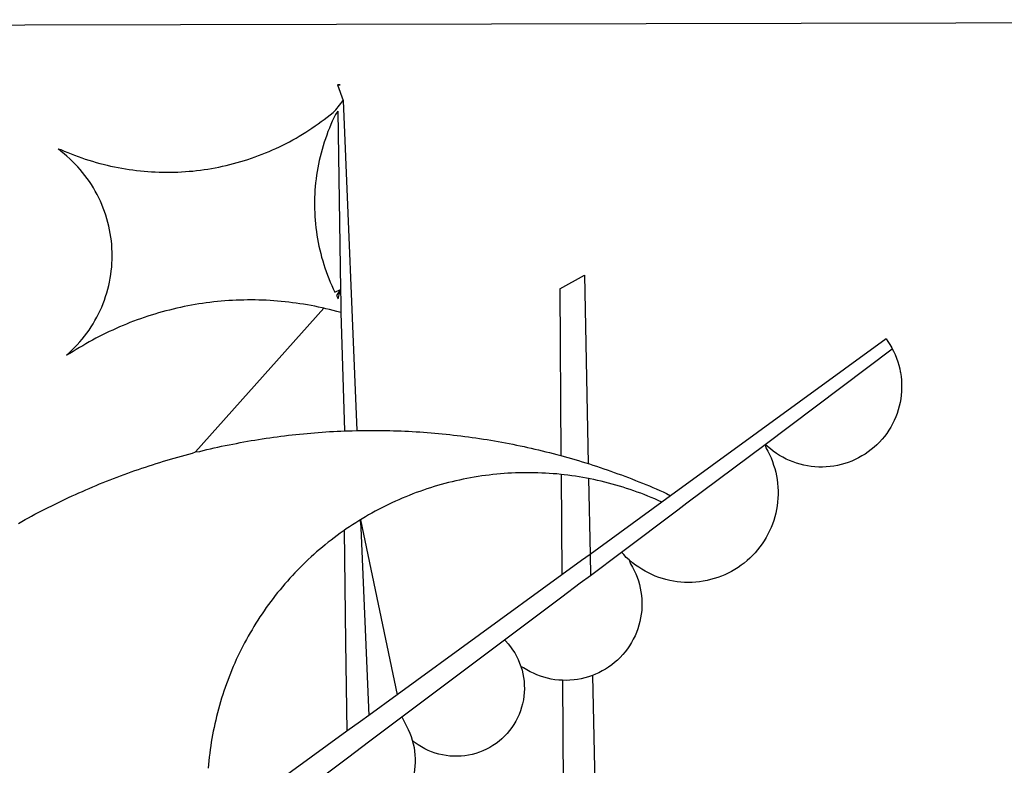
# Model space of a CAD drawing. Units: millimetres. Extents: x 177043 to 177786, y 1670957 to 1672055.
# Drawn here: x 177646 to 177648, y 1671008 to 1671009 of the extents above; entities that cross this region are included whole.
import ezdxf

# ---------------------------------------------------------------- set-up
doc = ezdxf.new("R2010")
doc.units = ezdxf.units.MM
doc.header["$LTSCALE"] = 5
doc.header["$MEASUREMENT"] = 0
doc.layers.add('BRAZAO', color=7, linetype='Continuous')

# ---------------------------------------------------------------- blocks, each defined once
blk = doc.blocks.new('Logo_Prefeitura')
at = {"layer": 'BRAZAO'}
for points in [[(-441.09, -545.84), (15.02, -544.89)], [(15.02, -544.89), (437.79, -544.01)], [(15.2, -556.73), (16.3, -559.8)], [(15.2, -556.73), (16.3, -559.8)], [(15.2, -556.73), (15.7, -556.75), (15.2, -556.73)], [(-39.25, -569.21), (-38.77, -569.34), (-38.1, -569.64), (-37.42, -569.92), (-36.74, -570.2), (-36.06, -570.47), (-35.37, -570.72), (-34.68, -570.97), (-33.99, -571.2), (-33.29, -571.43), (-32.59, -571.65), (-31.88, -571.85), (-31.18, -572.05), (-30.47, -572.23), (-29.75, -572.41), (-29.04, -572.57), (-28.32, -572.73), (-27.6, -572.87), (-26.88, -573), (-26.16, -573.13), (-25.43, -573.24), (-24.71, -573.34), (-23.98, -573.43), (-23.25, -573.51), (-22.52, -573.58), (-21.79, -573.64), (-21.06, -573.69), (-20.33, -573.73), (-19.59, -573.76), (-18.86, -573.78), (-18.13, -573.78), (-17.39, -573.78), (-16.66, -573.77), (-15.93, -573.74), (-15.2, -573.71), (-14.46, -573.66), (-13.73, -573.6), (-13, -573.54), (-12.27, -573.46), (-11.54, -573.37), (-10.82, -573.27), (-10.09, -573.16), (-9.37, -573.04), (-8.65, -572.91), (-7.93, -572.77), (-7.21, -572.62), (-6.5, -572.46), (-5.78, -572.28), (-5.07, -572.1), (-4.36, -571.91), (-3.66, -571.71), (-2.96, -571.49), (-2.26, -571.27), (-1.56, -571.04), (-0.87, -570.79), (-0.18, -570.54), (0.5, -570.28), (1.18, -570), (1.86, -569.72), (2.53, -569.43), (3.2, -569.13), (3.86, -568.81), (4.52, -568.49), (5.18, -568.16), (5.83, -567.82), (6.47, -567.47), (7.11, -567.11), (7.74, -566.74), (8.37, -566.36), (9, -565.98), (9.61, -565.58), (10.22, -565.18), (10.83, -564.76), (11.43, -564.34), (12.02, -563.91), (12.61, -563.47), (13.19, -563.02), (13.77, -562.57), (14.33, -562.1), (14.89, -561.63), (16.3, -559.8)], [(16.3, -559.8), (18.97, -624.18)], [(15.27, -561.85), (14.82, -562.51), (14.5, -563.17), (14.19, -563.83), (13.9, -564.5), (13.61, -565.18), (13.34, -565.86), (13.09, -566.55), (12.84, -567.24), (12.61, -567.94), (12.39, -568.64), (12.19, -569.34), (12, -570.05), (11.82, -570.76), (11.65, -571.48), (11.5, -572.19), (11.36, -572.91), (11.24, -573.64), (11.12, -574.36), (11.03, -575.09), (10.94, -575.82), (10.87, -576.55), (10.81, -577.28), (10.77, -578.01), (10.74, -578.74), (10.72, -579.47), (10.72, -580.21), (10.73, -580.94), (10.76, -581.67), (10.79, -582.41), (10.85, -583.14), (10.91, -583.87), (10.99, -584.6), (11.08, -585.33), (11.19, -586.05), (11.31, -586.77), (11.44, -587.5), (11.59, -588.21), (11.75, -588.93), (11.92, -589.64), (12.11, -590.35), (12.31, -591.06), (12.52, -591.76), (12.75, -592.46), (12.98, -593.15), (13.24, -593.84), (13.5, -594.52), (13.78, -595.2), (14.07, -595.88), (14.37, -596.55), (14.68, -597.21), (15.78, -596.69)], [(15.27, -561.85), (15.78, -596.69)], [(-37.66, -609.48), (-37.11, -608.99), (-36.58, -608.49), (-36.06, -607.97), (-35.55, -607.44), (-35.06, -606.9), (-34.59, -606.34), (-34.13, -605.76), (-33.69, -605.18), (-33.26, -604.58), (-32.86, -603.97), (-32.47, -603.35), (-32.1, -602.71), (-31.74, -602.07), (-31.41, -601.42), (-31.09, -600.76), (-30.79, -600.09), (-30.52, -599.41), (-30.26, -598.72), (-30.02, -598.03), (-29.8, -597.33), (-29.6, -596.62), (-29.42, -595.91), (-29.27, -595.2), (-29.13, -594.47), (-29.01, -593.75), (-28.92, -593.02), (-28.84, -592.29), (-28.79, -591.56), (-28.75, -590.83), (-28.74, -590.1), (-28.75, -589.36), (-28.78, -588.63), (-28.83, -587.9), (-28.9, -587.17), (-28.99, -586.44), (-29.11, -585.72), (-29.24, -585), (-29.39, -584.28), (-29.57, -583.57), (-29.76, -582.86), (-29.98, -582.16), (-30.21, -581.46), (-30.47, -580.78), (-30.74, -580.1), (-31.03, -579.42), (-31.35, -578.76), (-31.68, -578.11), (-32.03, -577.46), (-32.4, -576.83), (-32.78, -576.2), (-33.19, -575.59), (-33.61, -574.99), (-34.05, -574.4), (-34.5, -573.83), (-34.97, -573.27), (-35.46, -572.72), (-35.96, -572.18), (-36.48, -571.66), (-37.01, -571.16), (-37.56, -570.67), (-38.12, -570.2), (-38.69, -569.74), (-39.25, -569.21)], [(58.55, -596.54), (63.34, -593.88)], [(63.34, -593.88), (64.09, -630.63)], [(15.78, -596.69), (15.01, -597.86), (15.35, -598.51), (15.78, -596.69)], [(15.78, -596.69), (15.82, -599.16)], [(58.55, -596.54), (58.77, -629.04)], [(12.54, -600.33), (12.2, -600.25), (11.49, -600.09), (10.77, -599.94), (10.05, -599.8), (9.33, -599.67), (8.6, -599.55), (7.88, -599.43), (7.15, -599.33), (6.43, -599.23), (5.7, -599.14), (4.97, -599.06), (4.24, -598.98), (3.51, -598.92), (2.78, -598.86), (2.05, -598.81), (1.31, -598.77), (0.58, -598.74), (-0.15, -598.72), (-0.88, -598.7), (-1.62, -598.7), (-1.62, -598.7), (-2.35, -598.7), (-3.08, -598.71), (-3.82, -598.73), (-4.55, -598.75), (-5.28, -598.79), (-6.02, -598.83), (-6.75, -598.88), (-7.48, -598.94), (-8.21, -599.01), (-8.94, -599.09), (-9.67, -599.17), (-10.39, -599.27), (-11.12, -599.37), (-11.84, -599.48), (-12.57, -599.6), (-13.29, -599.73), (-14.01, -599.86), (-14.73, -600), (-15.45, -600.15), (-16.16, -600.31), (-16.88, -600.48), (-17.59, -600.66), (-18.3, -600.84), (-19.01, -601.03), (-19.71, -601.23), (-20.42, -601.44), (-21.12, -601.66), (-21.81, -601.88), (-22.51, -602.12), (-23.2, -602.36), (-23.89, -602.6), (-24.58, -602.86), (-25.27, -603.12), (-25.95, -603.4), (-26.63, -603.67), (-27.3, -603.96), (-27.97, -604.26), (-28.64, -604.56), (-29.3, -604.87), (-29.97, -605.19), (-30.62, -605.51), (-31.28, -605.84), (-31.93, -606.18), (-32.57, -606.53), (-33.21, -606.89), (-33.85, -607.25), (-34.49, -607.62), (-35.12, -607.99), (-35.74, -608.38), (-36.36, -608.77), (-36.98, -609.17), (-37.66, -609.48)], [(-12.5, -628.32), (12.54, -600.33)], [(15.85, -601.15), (15.05, -600.96), (14.34, -600.77), (13.63, -600.59), (12.92, -600.41), (12.54, -600.33)], [(15.82, -599.16), (15.85, -601.15)], [(15.85, -601.15), (16.59, -624.25)], [(122.17, -606.31), (80.16, -636.89)], [(122.17, -606.31), (122.53, -606.8), (122.92, -607.42), (123.29, -608.05), (123.39, -608.25)], [(98.58, -626.88), (123.39, -608.25)], [(123.39, -608.25), (123.63, -608.71), (123.93, -609.37), (124.21, -610.05), (124.45, -610.74), (124.66, -611.45), (124.84, -612.16), (124.94, -612.65)], [(124.94, -612.65), (124.99, -612.88), (125.1, -613.6), (125.17, -614.33), (125.22, -615.06), (125.22, -615.8), (125.2, -616.53), (125.14, -617.26), (125.04, -617.99), (124.91, -618.71), (124.75, -619.42), (124.56, -620.13), (124.33, -620.83), (124.07, -621.51), (123.78, -622.19), (123.45, -622.84), (123.1, -623.49), (122.72, -624.11), (122.31, -624.72), (121.87, -625.31), (121.4, -625.87), (120.91, -626.42), (120.39, -626.94), (119.85, -627.43), (119.28, -627.9), (118.7, -628.34), (118.09, -628.76), (117.47, -629.14), (116.83, -629.5), (116.17, -629.82), (115.5, -630.12), (114.82, -630.38), (114.12, -630.61), (113.41, -630.81), (112.7, -630.98), (111.98, -631.11), (111.25, -631.21), (110.52, -631.27), (109.79, -631.3), (109.06, -631.29), (108.32, -631.25), (107.59, -631.18), (106.87, -631.07), (106.15, -630.93), (105.44, -630.76), (104.73, -630.55), (104.04, -630.31), (103.36, -630.04), (102.69, -629.73), (102.04, -629.4), (101.4, -629.03), (100.78, -628.64), (100.19, -628.22), (99.61, -627.77), (99.05, -627.29), (98.58, -626.88)], [(-12.5, -628.32), (-11.68, -628.24), (-10.97, -628.06), (-10.26, -627.89), (-9.54, -627.73), (-8.83, -627.56), (-8.11, -627.41), (-7.4, -627.25), (-6.68, -627.1), (-5.96, -626.95), (-5.24, -626.81), (-4.52, -626.67), (-3.8, -626.53), (-3.08, -626.4), (-2.36, -626.27), (-1.64, -626.14), (-0.91, -626.02), (-0.19, -625.9), (0.54, -625.79), (1.26, -625.68), (1.99, -625.57), (2.71, -625.47), (3.44, -625.37), (4.17, -625.28), (4.89, -625.19), (5.62, -625.1), (6.35, -625.01), (7.08, -624.94), (7.81, -624.86), (8.54, -624.79), (9.27, -624.72), (10, -624.66), (10.73, -624.59), (11.46, -624.54), (12.2, -624.48), (12.93, -624.44), (13.66, -624.39), (14.39, -624.35), (15.12, -624.31), (15.86, -624.28), (16.59, -624.25)], [(16.59, -624.25), (17.32, -624.22), (18.05, -624.2), (18.97, -624.18)], [(18.97, -624.18), (19.52, -624.17), (20.25, -624.15), (20.99, -624.15), (21.72, -624.14), (21.72, -624.14), (22.45, -624.15), (23.19, -624.15), (23.92, -624.16), (24.65, -624.17), (25.39, -624.19), (26.12, -624.21), (26.85, -624.23), (27.59, -624.26), (28.32, -624.29), (29.05, -624.32), (29.78, -624.36), (30.52, -624.41), (31.25, -624.45), (31.98, -624.5), (32.71, -624.56), (33.44, -624.62), (34.17, -624.68), (34.9, -624.74), (35.63, -624.81), (36.36, -624.89), (37.09, -624.96), (37.82, -625.05), (38.55, -625.13), (39.28, -625.22), (40.01, -625.31), (40.73, -625.41), (41.46, -625.51), (42.19, -625.61), (42.91, -625.72), (43.64, -625.83), (44.36, -625.95), (45.08, -626.07), (45.81, -626.19), (46.53, -626.32), (47.25, -626.45), (47.97, -626.58), (48.69, -626.72), (49.41, -626.86), (50.13, -627.01), (50.85, -627.15), (51.57, -627.31), (52.28, -627.47), (53, -627.63), (53.71, -627.79), (54.43, -627.96), (55.14, -628.13), (55.85, -628.31), (56.56, -628.48), (57.27, -628.67), (57.98, -628.85), (58.77, -629.04)], [(98.58, -626.88), (98.75, -627.56), (99.11, -628.2), (99.44, -628.85), (99.74, -629.52), (100.01, -630.2), (100.25, -630.9), (100.47, -631.6), (100.65, -632.31), (100.8, -633.02), (100.93, -633.75), (101.02, -634.47), (101.08, -635.21), (101.11, -635.94), (101.12, -636.67), (101.09, -637.4), (101.03, -638.14), (100.93, -638.86), (100.81, -639.59), (100.66, -640.3), (100.48, -641.01), (100.27, -641.72), (100.03, -642.41), (99.76, -643.09), (99.46, -643.76), (99.14, -644.42), (98.78, -645.06), (98.4, -645.69), (98, -646.3), (97.57, -646.89), (97.11, -647.47), (96.63, -648.02), (96.13, -648.56), (95.61, -649.07), (95.06, -649.56), (94.5, -650.03), (93.91, -650.47), (93.31, -650.89), (92.69, -651.28), (92.05, -651.65), (91.4, -651.99), (90.74, -652.3), (90.06, -652.58), (89.38, -652.84), (88.68, -653.06), (87.97, -653.26), (87.26, -653.43), (86.54, -653.56), (85.81, -653.67), (85.08, -653.75), (84.35, -653.79), (83.62, -653.8), (82.88, -653.79), (82.15, -653.74), (81.42, -653.66), (80.7, -653.55), (79.98, -653.42), (79.26, -653.25), (78.56, -653.05), (77.86, -652.82), (77.17, -652.56), (76.5, -652.28), (75.84, -651.96), (75.19, -651.62), (74.55, -651.25), (73.94, -650.86), (73.33, -650.44), (72.75, -649.99), (72.07, -649.41)], [(83.35, -638.3), (98.58, -626.88)], [(-47.02, -642.28), (-46.38, -641.92), (-45.74, -641.56), (-45.09, -641.21), (-44.45, -640.86), (-43.8, -640.52), (-43.15, -640.17), (-42.5, -639.83), (-41.85, -639.5), (-41.2, -639.17), (-40.54, -638.84), (-39.88, -638.51), (-39.22, -638.19), (-38.56, -637.87), (-37.9, -637.56), (-37.24, -637.25), (-36.57, -636.94), (-35.9, -636.64), (-35.23, -636.34), (-34.56, -636.04), (-33.89, -635.74), (-33.22, -635.45), (-32.54, -635.17), (-31.87, -634.88), (-31.19, -634.6), (-30.51, -634.33), (-29.83, -634.05), (-29.15, -633.79), (-28.46, -633.52), (-27.78, -633.26), (-27.09, -633), (-26.4, -632.75), (-25.71, -632.49), (-25.02, -632.25), (-24.33, -632), (-23.64, -631.76), (-22.95, -631.53), (-22.25, -631.29), (-21.55, -631.06), (-20.86, -630.84), (-20.16, -630.62), (-19.46, -630.4), (-18.75, -630.18), (-18.05, -629.97), (-17.35, -629.76), (-16.64, -629.56), (-15.94, -629.36), (-15.23, -629.16), (-14.53, -628.97), (-13.82, -628.78), (-13.11, -628.6), (-12.5, -628.32)], [(58.77, -629.04), (59.4, -629.24), (60.1, -629.44), (60.81, -629.64), (61.51, -629.84), (62.22, -630.05), (62.92, -630.26), (63.62, -630.48), (64.09, -630.63)], [(64.09, -630.63), (64.32, -630.7), (65.02, -630.92), (65.72, -631.15), (66.41, -631.38), (67.11, -631.62), (67.8, -631.85), (68.49, -632.1), (69.18, -632.34), (69.87, -632.59), (70.56, -632.84), (71.25, -633.1), (71.94, -633.36), (72.62, -633.62), (73.3, -633.89), (73.99, -634.16), (74.67, -634.43), (75.34, -634.71), (76.02, -634.99), (76.7, -635.28), (77.37, -635.56), (78.05, -635.86), (78.72, -636.15), (79.39, -636.45), (80.16, -636.89)], [(58.79, -632.72), (57.96, -632.65), (57.23, -632.59), (56.49, -632.54), (55.76, -632.49), (55.03, -632.46), (54.3, -632.43), (53.56, -632.41), (52.83, -632.4), (52.1, -632.4), (52.1, -632.4), (51.36, -632.4), (50.63, -632.42), (49.9, -632.44), (49.16, -632.47), (48.43, -632.51), (47.7, -632.56), (46.97, -632.62), (46.24, -632.69), (45.51, -632.76), (44.78, -632.85), (44.05, -632.94), (43.33, -633.04), (42.6, -633.15), (41.88, -633.27), (41.16, -633.4), (40.43, -633.53), (39.72, -633.67), (39, -633.83), (38.28, -633.99), (37.57, -634.15), (36.86, -634.33), (36.15, -634.52), (35.44, -634.71), (34.73, -634.91), (34.03, -635.12), (33.33, -635.34), (32.63, -635.57), (31.94, -635.8), (31.25, -636.04), (30.56, -636.29), (29.87, -636.55), (29.19, -636.82), (28.51, -637.1), (27.83, -637.38), (27.16, -637.67), (26.49, -637.97), (25.82, -638.28), (25.16, -638.59), (24.5, -638.91), (23.85, -639.24), (23.2, -639.58), (22.55, -639.93), (21.91, -640.28), (21.27, -640.64), (20.63, -641.01), (20, -641.38), (19.7, -641.57)], [(58.79, -632.72), (58.92, -652.35)], [(64.15, -633.53), (63.77, -633.46), (63.04, -633.33), (62.32, -633.21), (61.6, -633.09), (60.87, -632.99), (60.14, -632.89), (59.42, -632.8), (58.79, -632.72)], [(78.43, -638.15), (77.74, -637.82), (77.07, -637.52), (76.39, -637.23), (75.71, -636.95), (75.03, -636.68), (74.35, -636.42), (73.66, -636.17), (72.97, -635.92), (72.27, -635.68), (71.58, -635.45), (70.88, -635.23), (70.18, -635.01), (69.47, -634.81), (68.77, -634.61), (68.06, -634.42), (67.35, -634.24), (66.64, -634.07), (65.92, -633.9), (65.2, -633.75), (64.49, -633.6), (64.15, -633.53)], [(64.15, -633.53), (64.45, -648.33)], [(80.16, -636.89), (78.43, -638.15)], [(78.43, -638.15), (64.45, -648.33)], [(81.54, -639.67), (83.35, -638.3)], [(70.6, -647.88), (81.54, -639.67)], [(19.7, -641.57), (19.38, -641.76), (18.75, -642.15), (18.14, -642.55), (17.53, -642.95), (16.92, -643.37), (16.47, -643.68)], [(19.7, -641.57), (26.83, -675.72)], [(19.7, -641.57), (21.28, -679.76)], [(19.7, -641.57), (19.74, -642.65), (19.7, -641.57)], [(16.47, -643.68), (15.72, -644.21), (15.13, -644.64), (14.54, -645.08), (13.96, -645.53), (13.38, -645.98), (12.81, -646.44), (12.25, -646.91), (11.68, -647.38), (11.13, -647.86), (10.58, -648.35), (10.04, -648.84), (9.5, -649.34), (8.97, -649.84), (8.44, -650.36), (7.92, -650.87), (7.41, -651.4), (6.9, -651.93), (6.4, -652.46), (5.91, -653), (5.42, -653.55), (4.94, -654.11), (4.46, -654.66), (3.99, -655.23), (3.53, -655.8), (3.07, -656.37), (2.63, -656.95), (2.19, -657.54), (1.75, -658.13), (1.32, -658.72), (0.9, -659.32), (0.49, -659.93), (0.08, -660.54), (-0.32, -661.15), (-0.71, -661.77), (-1.1, -662.4), (-1.47, -663.03), (-1.84, -663.66), (-2.21, -664.3), (-2.56, -664.94), (-2.91, -665.59), (-3.25, -666.24), (-3.58, -666.89), (-3.91, -667.55), (-4.22, -668.21), (-4.53, -668.87), (-4.83, -669.54), (-5.13, -670.21), (-5.41, -670.89), (-5.69, -671.57), (-5.96, -672.25), (-6.22, -672.94), (-6.48, -673.62), (-6.72, -674.31), (-6.96, -675.01), (-7.19, -675.7), (-7.41, -676.4), (-7.62, -677.11), (-7.83, -677.81), (-8.02, -678.52), (-8.21, -679.23), (-8.39, -679.94), (-8.56, -680.65), (-8.72, -681.37), (-8.88, -682.08), (-9.03, -682.8), (-9.16, -683.52), (-9.29, -684.24), (-9.41, -684.97), (-9.52, -685.69), (-9.63, -686.42), (-9.72, -687.14), (-9.81, -687.87), (-9.89, -688.6), (-9.96, -689.33), (-10.02, -690.06)], [(16.47, -643.68), (16.78, -665.44)], [(64.45, -648.33), (62.8, -649.53)], [(64.45, -648.33), (64.53, -652.43)], [(64.53, -652.43), (70.6, -647.88)], [(72.07, -649.41), (71.51, -648.96), (71.06, -648.38), (70.6, -647.88)], [(62.8, -649.53), (58.92, -652.35)], [(72.07, -649.41), (72.35, -650.16), (72.72, -650.8), (73.05, -651.45), (73.36, -652.11), (73.63, -652.79), (73.87, -653.49), (74.08, -654.19), (74.25, -654.9), (74.38, -655.63), (74.48, -656.35), (74.54, -657.08), (74.57, -657.82), (74.56, -658.55), (74.52, -659.28), (74.44, -660.01), (74.32, -660.73), (74.17, -661.45), (73.98, -662.16), (73.76, -662.86), (73.5, -663.55), (73.22, -664.22), (72.89, -664.88), (72.54, -665.52), (72.15, -666.15), (71.74, -666.75), (71.29, -667.33), (70.82, -667.89), (70.32, -668.43), (69.8, -668.94), (69.25, -669.43), (68.67, -669.89), (68.08, -670.31), (67.46, -670.71), (66.83, -671.08), (66.18, -671.42), (65.51, -671.72), (64.93, -671.95)], [(58.92, -652.35), (26.83, -675.72)], [(62.55, -653.91), (64.53, -652.43)], [(58.95, -656.62), (62.55, -653.91)], [(47.76, -665.02), (58.95, -656.62)], [(16.78, -665.44), (17.04, -682.85)], [(27.76, -680.02), (47.76, -665.02)], [(47.76, -665.02), (47.98, -665.23), (48.47, -665.78), (48.93, -666.35), (49.35, -666.95), (49.75, -667.56), (50.11, -668.2), (50.43, -668.86), (50.72, -669.54), (50.97, -670.22)], [(50.97, -670.22), (51.18, -670.93), (51.35, -671.64), (51.49, -672.36), (51.58, -673.09), (51.63, -673.82), (51.64, -674.55), (51.62, -675.29), (51.55, -676.02), (51.44, -676.74), (51.29, -677.46), (51.11, -678.17), (50.88, -678.87), (50.62, -679.55), (50.31, -680.22), (49.98, -680.87), (49.6, -681.5), (49.2, -682.11), (48.76, -682.7), (48.29, -683.26), (47.78, -683.79), (47.25, -684.3), (46.7, -684.78), (46.11, -685.22), (45.51, -685.63), (44.88, -686.01), (44.23, -686.36), (43.56, -686.66), (42.88, -686.93), (42.19, -687.16), (41.48, -687.36), (40.76, -687.51), (40.04, -687.62), (39.31, -687.7), (38.57, -687.73), (37.84, -687.72), (37.11, -687.68), (36.38, -687.59), (35.66, -687.46), (34.94, -687.3), (34.24, -687.09), (33.55, -686.85), (32.87, -686.57), (32.21, -686.25), (31.57, -685.89), (30.95, -685.5), (30.35, -685.08), (29.78, -684.57)], [(59.06, -672.9), (58.34, -672.86), (57.61, -672.78), (56.89, -672.66), (56.17, -672.5), (55.46, -672.31), (54.76, -672.09), (54.08, -671.83), (53.4, -671.54), (52.75, -671.22), (52.1, -670.86), (51.48, -670.47), (50.97, -670.22)], [(64.93, -671.95), (64.13, -672.23), (63.43, -672.43), (62.72, -672.6), (61.99, -672.73), (61.34, -672.82)], [(64.93, -671.95), (65.42, -696.02)], [(61.34, -672.82), (60.54, -672.89), (59.8, -672.92), (59.06, -672.9)], [(59.06, -672.9), (59.2, -693.51)], [(26.83, -675.72), (21.28, -679.76)], [(19.66, -680.94), (17.04, -682.85)], [(21.28, -679.76), (19.66, -680.94)], [(21.49, -684.73), (27.76, -680.02)], [(27.76, -680.02), (28.3, -681.23), (28.67, -681.87), (29, -682.52), (29.3, -683.19), (29.56, -683.88), (29.78, -684.57)], [(17.04, -682.85), (-11.53, -703.65)], [(17.12, -688.01), (21.49, -684.73)], [(29.78, -684.57), (29.97, -685.28), (30.12, -686), (30.23, -686.73), (30.31, -687.46), (30.34, -688.19), (30.34, -688.92), (30.3, -689.65), (30.22, -690.38), (30.13, -690.95)], [(5.16, -696.98), (17.12, -688.01)]]:
    blk.add_lwpolyline(points, dxfattribs=at)

msp = doc.modelspace()

# ---------------------------------------------------------------- block references
at = {"layer": 'BRAZAO', "xscale": 0.009945506928488612, "yscale": 0.009945506928488612, "zscale": 0.00994550699641468}
msp.add_blockref('Logo_Prefeitura', (177646.0591, 1671014.8693), dxfattribs=at)

doc.saveas('drawing.dxf')
